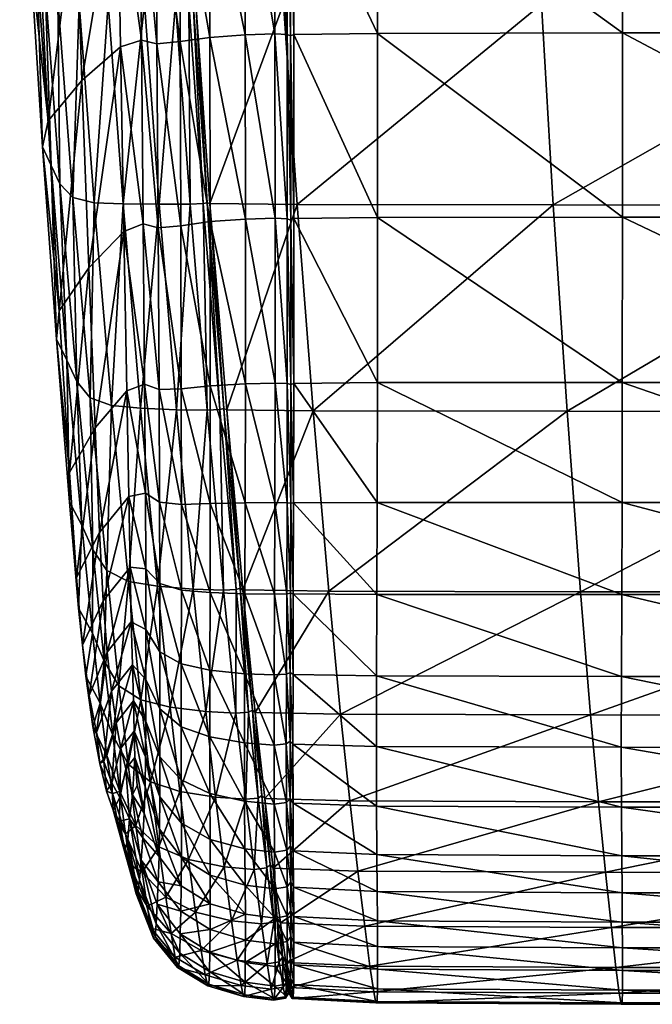
# Model space of a CAD drawing. Units: inches. Extents: x -15 to 15, y -14 to 14.
# Drawn here: x -14.8 to -11.2, y -14 to -8.4 of the extents above; entities that cross this region are included whole.
import ezdxf

# ---------------------------------------------------------------- set-up
doc = ezdxf.new("R2010")
doc.units = ezdxf.units.IN
doc.header["$MEASUREMENT"] = 0
doc.layers.add('AFUCH-3-SIVL', color=11, linetype='Continuous')
doc.layers.add('AFUCH-3-STVL', color=11, linetype='Continuous')

msp = doc.modelspace()

# ---------------------------------------------------------------- meshes
at = {"layer": 'AFUCH-3-SIVL'}
mesh = msp.add_polyface(dxfattribs=at)
corners = [(-14.4805, -8.7499, 2.6635), (-14.515, -7.6929, 2.7479), (-14.277, -7.5257, 1.245), (-14.6717, -8.978, 4.5668), (-14.7265, -7.894, 4.7075), (-13.3837, -8.4855, 0.0245), (-13.5524, -8.4906, 0.0469), (-13.5531, -7.48, 0.0485), (-13.384, -7.4753, 0.0253), (-13.7544, -8.5048, 0.11), (-13.756, -7.493, 0.1136), (-14.0163, -7.1758, 9.7702), (-14.194, -7.1761, 9.7509), (-14.1242, -8.3131, 9.5925), (-13.9477, -8.3125, 9.6123), (-14.402, -7.1757, 9.6866), (-14.3309, -8.3125, 9.5278), (-13.9229, -8.5289, 0.2187), (-13.9262, -7.515, 0.2258), (-14.0537, -8.5412, 0.3734), (-14.0593, -7.5242, 0.3851), (-14.1423, -8.5199, 0.574), (-14.1506, -7.4986, 0.5911), (-14.2606, -8.5583, 1.2082), (-14.5683, -7.1752, 9.5692), (-14.4962, -8.3115, 9.41), (-14.6169, -8.2863, 9.2421), (-14.6893, -8.2127, 9.0269), (-14.6892, -7.15, 9.4008), (-14.7344, -8.1163, 8.3337), (-14.761, -7.0757, 9.1835), (-14.7732, -8.0226, 6.7317), (-14.8026, -6.983, 8.4811), (-14.8333, -6.9025, 6.8573), (-13.2953, -8.4957, 0.0679), (-13.3146, -8.4885, 0.0374), (-13.3151, -7.4781, 0.0386), (-13.2963, -7.4846, 0.0702), (-13.9167, -7.1719, 9.717), (-13.9409, -7.1742, 9.7528), (-13.873, -8.3099, 9.5953), (-13.8491, -8.3061, 9.5598)]
mesh.append_faces([[corners[k] for k in face] for face in [(0, 1, 2), (3, 4, 1), (21, 23, 2), (31, 29, 32), (4, 31, 33)]], dxfattribs={"vtx0": -1, "vtx1": -1, "vtx2": -1})
mesh.append_faces([[corners[k] for k in face] for face in [(5, 6, 7), (7, 8, 5), (6, 9, 10), (10, 7, 6), (11, 12, 13), (13, 14, 11), (12, 15, 16), (16, 13, 12), (9, 17, 18), (18, 10, 9), (17, 19, 20), (20, 18, 17), (19, 21, 22), (22, 20, 19), (2, 22, 21), (15, 24, 25), (25, 16, 15), (26, 25, 24), (27, 26, 28), (29, 27, 30), (34, 35, 36), (36, 37, 34), (35, 5, 8), (8, 36, 35), (38, 39, 40), (40, 41, 38), (39, 11, 14), (14, 40, 39)]], dxfattribs={"vtx0": -1, "vtx2": -1})
mesh = msp.add_polyface(dxfattribs=at)
corners = [(-14.441, -9.8134, 2.5495), (-14.4805, -8.7499, 2.6635), (-14.2606, -8.5583, 1.2082), (-14.277, -7.5257, 1.245), (-14.515, -7.6929, 2.7479), (-14.6717, -8.978, 4.5668), (-13.7544, -8.5048, 0.11), (-13.5524, -8.4906, 0.0469), (-13.5516, -9.5372, 0.0447), (-13.3837, -8.4855, 0.0245), (-13.3833, -9.5322, 0.0233), (-14.2466, -9.4496, 9.2888), (-14.0413, -9.4523, 9.3536), (-14.1242, -8.3131, 9.5925), (-14.3309, -8.3125, 9.5278), (-13.8662, -9.4524, 9.3739), (-13.9477, -8.3125, 9.6123), (-14.0537, -8.5412, 0.3734), (-13.9229, -8.5289, 0.2187), (-13.9191, -9.5747, 0.2086), (-13.7524, -9.5511, 0.1048), (-14.1423, -8.5199, 0.574), (-14.1326, -9.5647, 0.5495), (-14.0472, -9.5864, 0.3567), (-14.532, -9.415, 9.0054), (-14.4112, -9.4449, 9.1714), (-14.4962, -8.3115, 9.41), (-14.6169, -8.2863, 9.2421), (-14.6552, -9.2326, 8.1153), (-14.6057, -9.3366, 8.7944), (-14.6893, -8.2127, 9.0269), (-14.7344, -8.1163, 8.3337), (-14.7036, -9.1259, 6.5451), (-14.7732, -8.0226, 6.7317), (-14.7265, -7.894, 4.7075), (-13.3146, -8.4885, 0.0374), (-13.314, -9.5352, 0.0356), (-13.2953, -8.4957, 0.0679), (-13.2942, -9.5421, 0.0647), (-13.7922, -9.4491, 9.3573), (-13.873, -8.3099, 9.5953), (-13.7688, -9.4439, 9.3223), (-13.8491, -8.3061, 9.5598)]
mesh.append_faces([[corners[k] for k in face] for face in [(0, 1, 2), (3, 2, 1), (4, 1, 5), (30, 31, 28), (5, 32, 33), (33, 34, 5), (32, 28, 31), (31, 33, 32)]], dxfattribs={"vtx0": -1, "vtx1": -1, "vtx2": -1})
mesh.append_faces([[corners[k] for k in face] for face in [(6, 7, 8), (7, 9, 10), (11, 12, 13), (13, 14, 11), (12, 15, 16), (16, 13, 12), (17, 18, 19), (18, 6, 20), (2, 21, 22), (21, 17, 23), (24, 25, 26), (26, 27, 24), (25, 11, 14), (14, 26, 25), (28, 29, 30), (29, 24, 27), (27, 30, 29), (9, 35, 36), (36, 10, 9), (35, 37, 38), (15, 39, 40), (40, 16, 15), (39, 41, 42), (42, 40, 39)]], dxfattribs={"vtx0": -1, "vtx2": -1})
mesh = msp.add_polyface(dxfattribs=at)
corners = [(-14.2606, -8.5583, 1.2082), (-14.2416, -9.6077, 1.1571), (-14.441, -9.8134, 2.5495), (-14.4048, -10.7227, 2.4422), (-14.609, -10.0584, 4.3791), (-14.6717, -8.978, 4.5668), (-14.4805, -8.7499, 2.6635), (-13.5516, -9.5372, 0.0447), (-13.3833, -9.5322, 0.0233), (-13.3834, -10.4685, 0.037), (-13.7524, -9.5511, 0.1048), (-13.5514, -10.4724, 0.0573), (-13.7544, -8.5048, 0.11), (-13.5524, -8.4906, 0.0469), (-14.532, -9.415, 9.0054), (-14.6057, -9.3366, 8.7944), (-14.5092, -10.4585, 8.4864), (-14.433, -10.553, 8.6893), (-14.6552, -9.2326, 8.1153), (-14.5647, -10.3386, 7.8276), (-13.9191, -9.5747, 0.2086), (-13.7512, -10.4832, 0.1141), (-14.0472, -9.5864, 0.3567), (-13.916, -10.5014, 0.2124), (-14.0537, -8.5412, 0.3734), (-13.9229, -8.5289, 0.2187), (-14.1326, -9.5647, 0.5495), (-14.0417, -10.5058, 0.3532), (-14.124, -10.4752, 0.5377), (-14.1423, -8.5199, 0.574), (-14.2466, -9.4496, 9.2888), (-14.4112, -9.4449, 9.1714), (-14.3113, -10.5964, 8.8506), (-13.8662, -9.4524, 9.3739), (-14.0413, -9.4523, 9.3536), (-13.9429, -10.6199, 9.0297), (-14.1469, -10.6112, 8.9656), (-14.7036, -9.1259, 6.5451), (-14.6241, -10.2194, 6.2985), (-13.2942, -9.5421, 0.0647), (-13.314, -9.5352, 0.0356), (-13.3146, -8.4885, 0.0374), (-13.2936, -10.4762, 0.076), (-13.3139, -10.4708, 0.0486), (-13.7688, -9.4439, 9.3223), (-13.7922, -9.4491, 9.3573), (-13.6962, -10.619, 9.0342), (-13.7693, -10.6224, 9.0502)]
mesh.append_faces([[corners[k] for k in face] for face in [(0, 1, 2), (3, 2, 1), (4, 5, 6), (6, 2, 4), (15, 18, 19), (26, 1, 0), (18, 37, 38), (38, 19, 18), (37, 5, 4), (4, 38, 37)]], dxfattribs={"vtx0": -1, "vtx1": -1, "vtx2": -1})
mesh.append_faces([[corners[k] for k in face] for face in [(7, 8, 9), (10, 7, 11), (7, 10, 12), (8, 7, 13), (14, 15, 16), (16, 17, 14), (19, 16, 15), (20, 10, 21), (22, 20, 23), (20, 22, 24), (10, 20, 25), (26, 22, 27), (1, 26, 28), (22, 26, 29), (30, 31, 32), (31, 14, 17), (33, 34, 35), (34, 30, 36), (39, 40, 41), (40, 39, 42), (8, 40, 43), (44, 45, 46), (45, 33, 47)]], dxfattribs={"vtx0": -1, "vtx2": -1})
mesh = msp.add_polyface(dxfattribs=at)
corners = [(-14.2416, -9.6077, 1.1571), (-14.2245, -10.513, 1.1169), (-14.4048, -10.7227, 2.4422), (-14.5513, -10.9762, 4.1924), (-14.609, -10.0584, 4.3791), (-14.441, -9.8134, 2.5495), (-13.3834, -10.4685, 0.037), (-13.5514, -10.4724, 0.0573), (-13.5516, -9.5372, 0.0447), (-13.7512, -10.4832, 0.1141), (-13.7524, -9.5511, 0.1048), (-14.5092, -10.4585, 8.4864), (-14.5647, -10.3386, 7.8276), (-14.4805, -11.2764, 7.5282), (-14.433, -10.553, 8.6893), (-14.4188, -11.4164, 8.1619), (-13.5525, -11.1486, 0.1001), (-13.3848, -11.1473, 0.0809), (-13.916, -10.5014, 0.2124), (-13.9191, -9.5747, 0.2086), (-14.0417, -10.5058, 0.3532), (-14.0472, -9.5864, 0.3567), (-14.124, -10.4752, 0.5377), (-14.1326, -9.5647, 0.5495), (-14.3113, -10.5964, 8.8506), (-14.3394, -11.5331, 8.3528), (-14.1469, -10.6112, 8.9656), (-14.2466, -9.4496, 9.2888), (-14.4112, -9.4449, 9.1714), (-13.9429, -10.6199, 9.0297), (-13.7693, -10.6224, 9.0502), (-13.8662, -9.4524, 9.3739), (-14.0413, -9.4523, 9.3536), (-13.915, -11.1582, 0.2472), (-13.7515, -11.1522, 0.154), (-14.1192, -11.0932, 0.5585), (-14.0389, -11.1455, 0.3815), (-14.3803, -11.317, 2.3777), (-14.5506, -11.1452, 6.0464), (-14.6241, -10.2194, 6.2985), (-13.2936, -10.4762, 0.076), (-13.3139, -10.4708, 0.0486), (-13.314, -9.5352, 0.0356), (-13.3833, -9.5322, 0.0233), (-13.3151, -11.1481, 0.0917), (-13.2944, -11.15, 0.1173), (-13.6962, -10.619, 9.0342), (-13.6733, -10.6125, 9), (-13.7688, -9.4439, 9.3223), (-13.7922, -9.4491, 9.3573)]
mesh.append_faces([[corners[k] for k in face] for face in [(0, 1, 2), (3, 4, 5), (5, 2, 3), (11, 12, 13), (22, 1, 0), (37, 2, 1), (3, 38, 39), (39, 4, 3), (12, 39, 38)]], dxfattribs={"vtx0": -1, "vtx1": -1, "vtx2": -1})
mesh.append_faces([[corners[k] for k in face] for face in [(6, 7, 8), (7, 9, 10), (14, 11, 15), (9, 7, 16), (7, 6, 17), (9, 18, 19), (18, 20, 21), (20, 22, 23), (24, 14, 25), (24, 26, 27), (14, 24, 28), (29, 30, 31), (26, 29, 32), (20, 18, 33), (18, 9, 34), (1, 22, 35), (22, 20, 36), (40, 41, 42), (41, 6, 43), (6, 41, 44), (41, 40, 45), (46, 47, 48), (30, 46, 49)]], dxfattribs={"vtx0": -1, "vtx2": -1})
mesh = msp.add_polyface(dxfattribs=at)
corners = [(-14.4805, -11.2764, 7.5282), (-14.4188, -11.4164, 8.1619), (-14.5092, -10.4585, 8.4864), (-14.3394, -11.5331, 8.3528), (-14.433, -10.553, 8.6893), (-14.216, -11.5947, 8.5063), (-14.3113, -10.5964, 8.8506), (-14.0514, -11.6229, 8.6168), (-14.1469, -10.6112, 8.9656), (-14.2703, -12.1883, 8.0551), (-14.3532, -12.0486, 7.88), (-14.4204, -11.8882, 7.2752), (-14.038, -11.6075, 0.4475), (-14.1171, -11.5231, 0.6152), (-14.1192, -11.0932, 0.5585), (-14.2064, -11.5148, 1.1426), (-14.2137, -11.1131, 1.1124), (-14.2245, -10.513, 1.1169), (-14.0389, -11.1455, 0.3815), (-14.124, -10.4752, 0.5377), (-14.1163, -11.869, 0.7112), (-14.1997, -11.8246, 1.2062), (-14.0379, -11.9941, 0.5575), (-14.3803, -11.317, 2.3777), (-14.3601, -11.7053, 2.3479), (-14.4776, -11.9573, 3.9496), (-14.5112, -11.5722, 4.0545), (-14.5513, -10.9762, 4.1924), (-14.4048, -10.7227, 2.4422), (-14.337, -11.9966, 2.3448), (-14.5506, -11.1452, 6.0464), (-14.5647, -10.3386, 7.8276), (-14.4988, -11.746, 5.8435)]
mesh.append_faces([[corners[k] for k in face] for face in [(1, 0, 11), (13, 15, 16), (14, 16, 17), (20, 21, 15), (17, 16, 23), (16, 15, 24), (24, 23, 16), (25, 26, 23), (23, 24, 25), (26, 27, 28), (28, 23, 26), (15, 21, 29), (29, 24, 15), (30, 0, 31), (32, 26, 25), (0, 30, 32), (32, 11, 0), (30, 27, 26), (26, 32, 30)]], dxfattribs={"vtx0": -1, "vtx1": -1, "vtx2": -1})
mesh.append_faces([[corners[k] for k in face] for face in [(0, 1, 2), (1, 3, 4), (3, 5, 6), (5, 7, 8), (8, 6, 5), (5, 3, 9), (3, 1, 10), (11, 10, 1), (12, 13, 14), (16, 14, 13), (18, 14, 19), (15, 13, 20), (22, 20, 13)]], dxfattribs={"vtx0": -1, "vtx2": -1})
mesh = msp.add_polyface(dxfattribs=at)
corners = [(-13.3867, -11.6671, 0.1658), (-13.5543, -11.6647, 0.1837), (-13.5525, -11.1486, 0.1001), (-13.3848, -11.1473, 0.0809), (-13.7527, -11.6577, 0.234), (-13.7515, -11.1522, 0.154), (-13.7512, -10.4832, 0.1141), (-13.5514, -10.4724, 0.0573), (-13.5559, -12.1192, 0.3187), (-14.0514, -11.6229, 8.6168), (-13.8483, -11.6393, 8.6789), (-13.9429, -10.6199, 9.0297), (-14.1469, -10.6112, 8.9656), (-13.676, -11.6451, 8.6991), (-13.7693, -10.6224, 9.0502), (-13.9153, -11.6456, 0.3212), (-13.915, -11.1582, 0.2472), (-14.038, -11.6075, 0.4475), (-14.0389, -11.1455, 0.3815), (-14.0417, -10.5058, 0.3532), (-13.916, -10.5014, 0.2124), (-14.1192, -11.0932, 0.5585), (-13.9159, -12.064, 0.4427), (-13.754, -12.0989, 0.364), (-14.1171, -11.5231, 0.6152), (-14.0379, -11.9941, 0.5575), (-13.3151, -11.1481, 0.0917), (-13.3834, -10.4685, 0.037), (-13.2944, -11.15, 0.1173), (-13.3139, -10.4708, 0.0486), (-13.2958, -11.6626, 0.1993), (-13.3168, -11.6658, 0.1756), (-13.3185, -12.1225, 0.3112), (-13.2972, -12.113, 0.3322), (-13.6037, -11.6414, 8.6839), (-13.6962, -10.619, 9.0342), (-13.5814, -11.633, 8.6511), (-13.6733, -10.6125, 9)]
mesh.append_faces([[corners[k] for k in face] for face in [(0, 1, 2), (2, 3, 0), (1, 4, 5), (5, 2, 1), (2, 5, 6), (3, 2, 7), (4, 1, 8), (9, 10, 11), (11, 12, 9), (10, 13, 14), (14, 11, 10), (4, 15, 16), (16, 5, 4), (15, 17, 18), (18, 16, 15), (16, 18, 19), (5, 16, 20), (21, 18, 17), (17, 15, 22), (15, 4, 23), (24, 17, 25), (26, 3, 27), (28, 26, 29), (30, 31, 26), (26, 28, 30), (31, 0, 3), (3, 26, 31), (0, 31, 32), (31, 30, 33), (13, 34, 35), (35, 14, 13), (34, 36, 37), (37, 35, 34)]], dxfattribs={"vtx0": -1, "vtx2": -1})
mesh = msp.add_polyface(dxfattribs=at)
corners = [(-14.2703, -12.1883, 8.0551), (-14.145, -12.2684, 8.1974), (-14.216, -11.5947, 8.5063), (-14.2178, -12.6328, 7.7578), (-14.3532, -12.0486, 7.88), (-14.3394, -11.5331, 8.3528), (-14.3757, -12.2862, 7.0384), (-14.3044, -12.4683, 7.606), (-14.4204, -11.8882, 7.2752), (-14.1164, -12.1513, 0.8485), (-14.1935, -12.0687, 1.3047), (-14.1997, -11.8246, 1.2062), (-14.1163, -11.869, 0.7112), (-14.1877, -12.2736, 1.44), (-14.1169, -12.3902, 1.0291), (-14.1184, -12.5916, 1.2741), (-14.3118, -12.2184, 2.3677), (-14.337, -11.9966, 2.3448), (-14.3981, -12.4537, 3.7872), (-14.4393, -12.2424, 3.8618), (-14.4776, -11.9573, 3.9496), (-14.3601, -11.7053, 2.3479), (-14.2859, -12.3982, 2.4158), (-14.1827, -12.4465, 1.6338), (-14.2589, -12.5428, 2.5037), (-14.3555, -12.6177, 3.7221), (-14.4581, -12.1334, 5.6664), (-14.4988, -11.746, 5.8435), (-14.418, -12.4192, 5.4917), (-14.338, -12.5829, 6.7882)]
mesh.append_faces([[corners[k] for k in face] for face in [(4, 8, 6), (9, 10, 11), (13, 14, 15), (14, 13, 10), (11, 10, 16), (16, 17, 11), (18, 19, 17), (17, 16, 18), (19, 20, 21), (21, 17, 19), (22, 16, 10), (25, 18, 16), (20, 26, 27), (26, 6, 8), (8, 27, 26), (28, 19, 18), (6, 26, 28), (28, 29, 6), (26, 20, 19), (19, 28, 26)]], dxfattribs={"vtx0": -1, "vtx1": -1, "vtx2": -1})
mesh.append_faces([[corners[k] for k in face] for face in [(0, 1, 2), (1, 0, 3), (4, 0, 5), (6, 7, 4), (7, 3, 0), (0, 4, 7), (11, 12, 9), (10, 9, 14), (10, 13, 22), (13, 23, 24), (24, 22, 13), (16, 22, 25)]], dxfattribs={"vtx0": -1, "vtx2": -1})
mesh = msp.add_polyface(dxfattribs=at)
corners = [(-13.676, -11.6451, 8.6991), (-13.8483, -11.6393, 8.6789), (-13.7769, -12.3342, 8.359), (-13.6055, -12.3429, 8.3783), (-14.0514, -11.6229, 8.6168), (-13.9796, -12.31, 8.3007), (-13.3893, -12.5243, 0.4911), (-13.5567, -12.5122, 0.5052), (-13.5559, -12.1192, 0.3187), (-13.3885, -12.1264, 0.3025), (-13.7546, -12.4785, 0.5445), (-13.754, -12.0989, 0.364), (-13.7527, -11.6577, 0.234), (-13.5543, -11.6647, 0.1837), (-13.3867, -11.6671, 0.1658), (-14.216, -11.5947, 8.5063), (-14.145, -12.2684, 8.1974), (-13.9163, -12.4203, 0.6128), (-13.9159, -12.064, 0.4427), (-14.0381, -12.3179, 0.7131), (-14.0379, -11.9941, 0.5575), (-14.038, -11.6075, 0.4475), (-13.9153, -11.6456, 0.3212), (-14.1164, -12.1513, 0.8485), (-14.1163, -11.869, 0.7112), (-14.0381, -12.5917, 0.9158), (-14.1169, -12.3902, 1.0291), (-13.5814, -11.633, 8.6511), (-13.6037, -11.6414, 8.6839), (-13.5339, -12.3382, 8.3645), (-13.5122, -12.3266, 8.3341), (-13.3185, -12.1225, 0.3112), (-13.2972, -12.113, 0.3322), (-13.3168, -11.6658, 0.1756), (-13.2979, -12.5018, 0.5167), (-13.3193, -12.5178, 0.4985)]
mesh.append_faces([[corners[k] for k in face] for face in [(0, 1, 2), (1, 4, 5), (13, 14, 9), (4, 15, 16), (16, 5, 4), (17, 19, 20), (20, 18, 17), (18, 20, 21), (19, 23, 24), (24, 20, 19), (23, 19, 25), (25, 26, 23), (27, 28, 29), (29, 30, 27), (28, 0, 3), (32, 31, 33), (34, 35, 31), (31, 32, 34)]], dxfattribs={"vtx0": -1, "vtx2": -1})
mesh.append_faces([[corners[k] for k in face] for face in [(6, 7, 8), (11, 8, 7)]], dxfattribs={"vtx1": -1, "vtx2": -1})
mesh.append_faces([[corners[k] for k in face] for face in [(2, 3, 0), (5, 2, 1), (8, 9, 6), (7, 10, 11), (8, 11, 12), (9, 8, 13), (10, 17, 18), (18, 11, 10), (11, 18, 22), (3, 29, 28), (31, 9, 14), (35, 6, 9), (9, 31, 35)]], dxfattribs={"vtx2": -1})
mesh = msp.add_polyface(dxfattribs=at)
corners = [(-14.1265, -12.9106, 2.0741), (-14.1672, -12.7535, 2.2175), (-14.1789, -12.5948, 1.9083), (-14.1213, -12.7612, 1.6044), (-14.1827, -12.4465, 1.6338), (-14.1184, -12.5916, 1.2741), (-14.0394, -13.0025, 1.5281), (-14.2178, -12.6328, 7.7578), (-14.09, -12.7327, 7.8825), (-14.145, -12.2684, 8.1974), (-14.1877, -12.2736, 1.44), (-14.1737, -12.9812, 7.4222), (-14.3044, -12.4683, 7.606), (-14.2643, -12.7891, 7.3049), (-14.3757, -12.2862, 7.0384), (-14.338, -12.5829, 6.7882), (-14.3061, -12.8006, 6.5176), (-14.311, -12.7392, 3.6695), (-14.3555, -12.6177, 3.7221), (-14.2859, -12.3982, 2.4158), (-14.2589, -12.5428, 2.5037), (-14.2308, -12.6587, 2.6462), (-14.1924, -12.8077, 2.754), (-14.2099, -12.9443, 3.59), (-14.264, -12.8229, 3.6325), (-14.3981, -12.4537, 3.7872), (-14.3788, -12.6284, 5.3131), (-14.418, -12.4192, 5.4917), (-14.3034, -12.8945, 4.9168), (-14.3408, -12.7858, 5.1245)]
mesh.append_faces([[corners[k] for k in face] for face in [(21, 20, 4)]], dxfattribs={"vtx0": -1})
mesh.append_faces([[corners[k] for k in face] for face in [(4, 2, 21)]], dxfattribs={"vtx0": -1, "vtx1": -1})
mesh.append_faces([[corners[k] for k in face] for face in [(0, 1, 2), (2, 3, 0), (4, 5, 3), (3, 2, 4), (6, 3, 5), (5, 4, 10), (12, 14, 15), (13, 15, 16), (2, 1, 22), (22, 21, 2), (23, 24, 21), (21, 22, 23), (20, 21, 24), (22, 1, 0), (25, 26, 27), (26, 16, 15), (15, 27, 26), (29, 18, 17), (16, 26, 29), (26, 25, 18), (18, 29, 26)]], dxfattribs={"vtx0": -1, "vtx1": -1, "vtx2": -1})
mesh.append_faces([[corners[k] for k in face] for face in [(7, 8, 9), (8, 7, 11), (7, 12, 13), (13, 11, 7), (15, 13, 12), (17, 18, 19), (19, 20, 17), (24, 17, 20)]], dxfattribs={"vtx0": -1, "vtx2": -1})
mesh.append_faces([[corners[k] for k in face] for face in [(17, 28, 29), (28, 17, 24)]], dxfattribs={"vtx1": -1, "vtx2": -1})
mesh = msp.add_polyface(dxfattribs=at)
corners = [(-13.9235, -12.7885, 7.9739), (-13.7207, -12.8209, 8.0257), (-13.7769, -12.3342, 8.359), (-13.9796, -12.31, 8.3007), (-13.5499, -12.8325, 8.0431), (-13.6055, -12.3429, 8.3783), (-13.754, -12.7989, 0.776), (-13.5559, -12.8439, 0.7435), (-13.5542, -13.1135, 1.0435), (-13.7546, -12.4785, 0.5445), (-13.5567, -12.5122, 0.5052), (-13.3893, -12.5243, 0.4911), (-13.3885, -12.8601, 0.7318), (-13.8748, -13.1742, 7.5932), (-14.1184, -12.5916, 1.2741), (-14.0383, -12.8188, 1.182), (-14.0394, -13.0025, 1.5281), (-14.09, -12.7327, 7.8825), (-14.145, -12.2684, 8.1974), (-13.7527, -13.0603, 1.0696), (-13.9152, -12.9685, 1.1148), (-13.9159, -12.7214, 0.8324), (-14.0381, -12.5917, 0.9158), (-14.0381, -12.3179, 0.7131), (-13.9163, -12.4203, 0.6128), (-14.1169, -12.3902, 1.0291), (-14.043, -13.1028, 7.5203), (-13.4789, -12.8262, 8.0311), (-13.5339, -12.3382, 8.3645), (-13.4579, -12.8108, 8.0045), (-13.5122, -12.3266, 8.3341), (-13.3193, -12.5178, 0.4985), (-13.3185, -12.8512, 0.738), (-13.2979, -12.5018, 0.5167), (-13.2972, -12.8299, 0.753), (-13.2958, -13.0966, 1.0513)]
mesh.append_faces([[corners[k] for k in face] for face in [(15, 14, 25)]], dxfattribs={"vtx0": -1, "vtx1": -1, "vtx2": -1})
mesh.append_faces([[corners[k] for k in face] for face in [(14, 15, 16), (3, 18, 17), (20, 15, 22), (23, 24, 21), (25, 22, 15), (27, 29, 30), (30, 28, 27), (31, 33, 34)]], dxfattribs={"vtx0": -1, "vtx2": -1})
mesh.append_faces([[corners[k] for k in face] for face in [(0, 1, 2), (2, 3, 0), (1, 4, 5), (5, 2, 1), (6, 7, 8), (9, 10, 7), (7, 6, 9), (10, 11, 12), (12, 7, 10), (1, 0, 13), (17, 0, 3), (19, 20, 21), (21, 6, 19), (22, 21, 20), (21, 22, 23), (24, 9, 6), (6, 21, 24), (0, 17, 26), (4, 27, 28), (28, 5, 4), (11, 31, 32), (32, 12, 11), (34, 32, 31), (32, 34, 35)]], dxfattribs={"vtx2": -1})
mesh = msp.add_polyface(dxfattribs=at)
corners = [(-14.1617, -13.3605, 5.1138), (-14.2081, -13.1721, 5.0584), (-14.2187, -13.0605, 4.4737), (-14.1527, -13.2896, 4.3486), (-14.2099, -12.9443, 3.59), (-14.1442, -13.1791, 3.5207), (-14.0421, -13.1581, 2.0065), (-14.1265, -12.9106, 2.0741), (-14.1213, -12.7612, 1.6044), (-14.1861, -13.3174, 6.1875), (-14.2553, -13.0675, 5.8785), (-14.2354, -13.1204, 5.4785), (-14.1721, -13.3697, 5.7087), (-14.1374, -13.2461, 7.0478), (-14.2319, -13.0284, 6.9725), (-14.2059, -13.2041, 6.6044), (-14.3061, -12.8006, 6.5176), (-14.2787, -12.9615, 6.2196), (-14.1737, -12.9812, 7.4222), (-14.043, -13.1028, 7.5203), (-14.09, -12.7327, 7.8825), (-14.2643, -12.7891, 7.3049), (-14.1924, -12.8077, 2.754), (-14.1348, -13.0513, 2.7378), (-14.047, -13.301, 2.6696), (-14.3034, -12.8945, 4.9168), (-14.3408, -12.7858, 5.1245), (-14.2658, -12.9574, 4.6815), (-14.264, -12.8229, 3.6325)]
mesh.append_faces([[corners[k] for k in face] for face in [(27, 11, 10)]], dxfattribs={"vtx0": -1, "vtx1": -1})
mesh.append_faces([[corners[k] for k in face] for face in [(0, 1, 2), (2, 3, 0), (4, 5, 3), (3, 2, 4), (6, 7, 8), (9, 10, 11), (12, 11, 1), (14, 16, 17), (15, 17, 10), (4, 22, 23), (23, 5, 4), (7, 23, 22), (23, 7, 6), (5, 23, 24), (17, 26, 25), (26, 17, 16), (4, 2, 27), (27, 28, 4), (2, 1, 11), (11, 27, 2), (28, 27, 25)]], dxfattribs={"vtx0": -1, "vtx1": -1, "vtx2": -1})
mesh.append_faces([[corners[k] for k in face] for face in [(13, 14, 15), (17, 15, 14), (10, 9, 15), (18, 19, 20), (19, 18, 13), (16, 14, 21), (14, 13, 18), (18, 21, 14)]], dxfattribs={"vtx0": -1, "vtx2": -1})
mesh.append_faces([[corners[k] for k in face] for face in [(10, 25, 27)]], dxfattribs={"vtx1": -1})
mesh.append_faces([[corners[k] for k in face] for face in [(25, 10, 17)]], dxfattribs={"vtx1": -1, "vtx2": -1})
mesh = msp.add_polyface(dxfattribs=at)
corners = [(-13.7527, -13.0603, 1.0696), (-13.5542, -13.1135, 1.0435), (-13.5525, -13.3203, 1.4151), (-13.7515, -13.2626, 1.4364), (-13.3867, -13.1326, 1.0341), (-13.3848, -13.341, 1.4074), (-13.5559, -12.8439, 0.7435), (-13.3885, -12.8601, 0.7318), (-13.754, -12.7989, 0.776), (-13.5499, -12.8325, 8.0431), (-13.7207, -12.8209, 8.0257), (-13.6717, -13.2156, 7.6346), (-13.5013, -13.2305, 7.6485), (-13.8748, -13.1742, 7.5932), (-13.9158, -13.3236, 1.9583), (-14.0421, -13.1581, 2.0065), (-14.0394, -13.0025, 1.5281), (-13.915, -13.1631, 1.4731), (-14.0383, -12.8188, 1.182), (-13.9152, -12.9685, 1.1148), (-14.1213, -12.7612, 1.6044), (-14.043, -13.1028, 7.5203), (-13.9235, -12.7885, 7.9739), (-14.1374, -13.2461, 7.0478), (-14.0041, -13.3876, 7.1134), (-14.047, -13.301, 2.6696), (-14.1348, -13.0513, 2.7378), (-13.3168, -13.122, 1.0391), (-13.3151, -13.3293, 1.4116), (-13.2958, -13.0966, 1.0513), (-13.2944, -13.3015, 1.4217), (-13.3185, -12.8512, 0.738), (-13.4579, -12.8108, 8.0045), (-13.4789, -12.8262, 8.0311), (-13.4309, -13.2223, 7.6391), (-13.4106, -13.2027, 7.6181)]
mesh.append_faces([[corners[k] for k in face] for face in [(14, 15, 16), (16, 17, 14), (18, 19, 17), (17, 16, 18), (20, 16, 15), (23, 24, 21), (27, 29, 30), (30, 28, 27), (29, 27, 31), (32, 33, 34), (34, 35, 32)]], dxfattribs={"vtx0": -1, "vtx2": -1})
mesh.append_faces([[corners[k] for k in face] for face in [(25, 15, 14), (15, 25, 26)]], dxfattribs={"vtx1": -1, "vtx2": -1})
mesh.append_faces([[corners[k] for k in face] for face in [(0, 1, 2), (2, 3, 0), (1, 4, 5), (5, 2, 1), (4, 1, 6), (6, 7, 4), (1, 0, 8), (9, 10, 11), (11, 12, 9), (13, 11, 10), (19, 0, 3), (3, 17, 19), (21, 13, 22), (13, 21, 24), (4, 27, 28), (27, 4, 7), (7, 31, 27), (33, 9, 12), (12, 34, 33)]], dxfattribs={"vtx2": -1})
mesh = msp.add_polyface(dxfattribs=at)
corners = [(-13.5555, -13.9435, 4.9598), (-13.7586, -13.8832, 4.9763), (-13.7552, -13.8116, 4.1934), (-13.5528, -13.8718, 4.1744), (-13.7537, -13.7001, 3.3663), (-13.5514, -13.486, 1.908), (-13.751, -13.4264, 1.9265), (-13.7515, -13.2626, 1.4364), (-13.576, -13.8895, 6.174), (-13.7798, -13.8306, 6.1735), (-13.7659, -13.892, 5.6194), (-13.5624, -13.9522, 5.6096), (-13.6308, -13.5228, 7.1916), (-13.8343, -13.4732, 7.1633), (-13.8026, -13.6915, 6.6891), (-13.5988, -13.7469, 6.703), (-13.6717, -13.2156, 7.6346), (-13.8748, -13.1742, 7.5932), (-13.9291, -13.7791, 5.0042), (-13.9245, -13.7075, 4.2258), (-14.0644, -13.6114, 5.0484), (-14.058, -13.54, 4.276), (-14.0527, -13.429, 3.449), (-13.9216, -13.5962, 3.3989), (-14.1617, -13.3605, 5.1138), (-14.1527, -13.2896, 4.3486), (-14.1442, -13.1791, 3.5207), (-13.9158, -13.3236, 1.9583), (-13.915, -13.1631, 1.4731), (-13.9511, -13.7288, 6.1721), (-13.9372, -13.788, 5.6358), (-14.0874, -13.5643, 6.175), (-14.0734, -13.6205, 5.6639), (-14.1861, -13.3174, 6.1875), (-14.1721, -13.3697, 5.7087), (-14.2354, -13.1204, 5.4785), (-14.2081, -13.1721, 5.0584), (-14.0041, -13.3876, 7.1134), (-13.9734, -13.5958, 6.6643), (-14.1374, -13.2461, 7.0478), (-14.1087, -13.44, 6.6342), (-14.2059, -13.2041, 6.6044), (-13.752, -13.572, 2.5902), (-13.5515, -13.6322, 2.5719), (-14.047, -13.301, 2.6696), (-13.9183, -13.4681, 2.6216)]
mesh.append_faces([[corners[k] for k in face] for face in [(20, 24, 25), (21, 25, 26), (31, 33, 34), (35, 34, 33), (36, 24, 34), (32, 34, 24)]], dxfattribs={"vtx0": -1, "vtx1": -1, "vtx2": -1})
mesh.append_faces([[corners[k] for k in face] for face in [(0, 1, 2), (2, 3, 0), (3, 2, 4), (5, 6, 7), (10, 11, 8), (1, 0, 11), (11, 10, 1), (1, 18, 19), (19, 2, 1), (18, 20, 21), (21, 19, 18), (22, 23, 19), (19, 21, 22), (23, 4, 2), (2, 19, 23), (25, 21, 20), (26, 22, 21), (6, 27, 28), (9, 29, 30), (30, 10, 9), (29, 31, 32), (32, 30, 29), (20, 18, 30), (30, 32, 20), (18, 1, 10), (10, 30, 18), (34, 32, 31), (24, 20, 32), (38, 14, 13), (37, 39, 40), (40, 38, 37), (31, 29, 38), (38, 40, 31), (29, 9, 14), (14, 38, 29), (41, 40, 39), (33, 31, 40), (40, 41, 33)]], dxfattribs={"vtx0": -1, "vtx2": -1})
mesh.append_faces([[corners[k] for k in face] for face in [(4, 42, 43), (42, 6, 5), (22, 44, 45), (45, 23, 22), (27, 45, 44), (6, 42, 45), (45, 27, 6), (42, 4, 23), (23, 45, 42), (44, 22, 26)]], dxfattribs={"vtx1": -1, "vtx2": -1})
mesh.append_faces([[corners[k] for k in face] for face in [(8, 9, 10), (12, 13, 14), (14, 15, 12), (9, 8, 15), (15, 14, 9), (13, 12, 16), (16, 17, 13), (28, 7, 6), (13, 37, 38), (37, 13, 17)]], dxfattribs={"vtx2": -1})
mesh = msp.add_polyface(dxfattribs=at)
corners = [(-13.3834, -13.5072, 1.9013), (-13.5514, -13.486, 1.908), (-13.5525, -13.3203, 1.4151), (-13.3848, -13.341, 1.4074), (-13.7515, -13.2626, 1.4364), (-13.4606, -13.5406, 7.2011), (-13.6308, -13.5228, 7.1916), (-13.5988, -13.7469, 6.703), (-13.4289, -13.7667, 6.7076), (-13.5013, -13.2305, 7.6485), (-13.6717, -13.2156, 7.6346), (-13.5515, -13.6322, 2.5719), (-13.5521, -13.7603, 3.3472), (-13.7537, -13.7001, 3.3663), (-13.752, -13.572, 2.5902), (-13.3832, -13.6536, 2.5653), (-13.3835, -13.7817, 3.3403), (-13.3151, -13.3293, 1.4116), (-13.3867, -13.1326, 1.0341), (-13.2936, -13.4661, 1.914), (-13.3139, -13.4951, 1.9051), (-13.2944, -13.3015, 1.4217), (-13.3712, -13.5073, 7.1804), (-13.3908, -13.5308, 7.1948), (-13.3595, -13.7558, 6.7043), (-13.3404, -13.7294, 6.6972), (-13.4309, -13.2223, 7.6391), (-13.4106, -13.2027, 7.6181), (-13.3138, -13.6412, 2.569), (-13.294, -13.6119, 2.5779), (-13.2949, -13.74, 3.3534), (-13.3144, -13.7693, 3.3441)]
mesh.append_faces([[corners[k] for k in face] for face in [(0, 1, 2), (19, 20, 17), (17, 21, 19), (20, 0, 3), (22, 23, 24), (24, 25, 22), (23, 22, 27), (27, 26, 23), (0, 20, 28), (28, 15, 0), (20, 19, 29), (29, 28, 20), (30, 31, 28), (28, 29, 30), (15, 28, 31)]], dxfattribs={"vtx0": -1, "vtx2": -1})
mesh.append_faces([[corners[k] for k in face] for face in [(11, 12, 13), (1, 11, 14), (0, 15, 11), (11, 1, 0), (15, 16, 12), (12, 11, 15)]], dxfattribs={"vtx1": -1, "vtx2": -1})
mesh.append_faces([[corners[k] for k in face] for face in [(2, 3, 0), (4, 2, 1), (5, 6, 7), (7, 8, 5), (6, 5, 9), (9, 10, 6), (17, 3, 18), (3, 17, 20), (23, 5, 8), (8, 24, 23), (5, 23, 26), (26, 9, 5)]], dxfattribs={"vtx2": -1})
mesh = msp.add_polyface(dxfattribs=at)
corners = [(-13.3863, -13.9649, 4.9538), (-13.5555, -13.9435, 4.9598), (-13.5528, -13.8718, 4.1744), (-13.3839, -13.8932, 4.1675), (-13.7537, -13.7001, 3.3663), (-13.5521, -13.7603, 3.3472), (-13.3835, -13.7817, 3.3403), (-13.4062, -13.9106, 6.1738), (-13.576, -13.8895, 6.174), (-13.5624, -13.9522, 5.6096), (-13.3929, -13.9737, 5.6059), (-13.4289, -13.7667, 6.7076), (-13.5988, -13.7469, 6.703), (-13.3144, -13.7693, 3.3441), (-13.3149, -13.8808, 4.1714), (-13.2949, -13.74, 3.3534), (-13.2958, -13.8516, 4.1806), (-13.2986, -13.9234, 4.9651), (-13.3174, -13.9526, 4.9571), (-13.324, -13.9615, 5.6078), (-13.3053, -13.9326, 5.6124), (-13.3184, -13.8707, 6.173), (-13.3372, -13.8988, 6.1735), (-13.3595, -13.7558, 6.7043), (-13.3404, -13.7294, 6.6972), (-13.3832, -13.6536, 2.5653)]
mesh.append_faces([[corners[k] for k in face] for face in [(0, 1, 2), (2, 3, 0), (4, 5, 2), (5, 6, 3), (3, 2, 5), (9, 10, 7), (1, 0, 10), (10, 9, 1), (6, 13, 14), (14, 3, 6), (13, 15, 16), (16, 14, 13), (17, 18, 14), (14, 16, 17), (18, 0, 3), (3, 14, 18), (0, 18, 19), (19, 10, 0), (18, 17, 20), (20, 19, 18), (21, 22, 19), (19, 20, 21), (10, 19, 22), (22, 21, 24), (24, 23, 22), (13, 6, 25)]], dxfattribs={"vtx0": -1, "vtx2": -1})
mesh.append_faces([[corners[k] for k in face] for face in [(7, 8, 9), (8, 7, 11), (11, 12, 8), (22, 7, 10), (7, 22, 23), (23, 11, 7)]], dxfattribs={"vtx2": -1})
at = {"layer": 'AFUCH-3-STVL'}
mesh = msp.add_polyface(dxfattribs=at)
corners = [(-12.8019, -8.4818, 0.0085), (-11.4114, -8.4798), (-11.4114, -9.5267), (-12.8017, -9.5286, 0.0081), (-9.4381, -8.4798), (-9.4381, -9.5267), (-9.4384, -10.4642, 0.0148), (-11.4118, -10.4642, 0.0149), (-12.8021, -10.4657, 0.0226), (-9.7459, -9.4588, 9.3003), (-11.8042, -9.4567, 9.3477), (-11.7255, -10.6284, 9.0319), (-9.6842, -10.6303, 8.992), (-13.2584, -9.4538, 9.3757), (-13.1669, -10.6252, 9.0542), (-11.4114, -7.4702), (-9.4381, -7.4702), (-12.802, -7.472, 0.0088), (-11.8703, -8.316, 9.5805), (-13.3353, -8.3134, 9.6126), (-9.7976, -8.3182, 9.5278), (-9.8412, -7.1808, 9.6784), (-11.9259, -7.1788, 9.7345), (-11.4132, -11.1458, 0.0598), (-12.8036, -11.1463, 0.0672), (-9.4395, -11.1458, 0.0594), (-13.2768, -10.4702, 0.0455), (-13.2768, -9.5344, 0.0323), (-13.2936, -10.4762, 0.076), (-13.2942, -9.5421, 0.0647), (-13.2953, -8.4957, 0.0679), (-13.2774, -8.4878, 0.034), (-13.7534, -9.4492, 9.36), (-13.6577, -10.6195, 9.037), (-13.7688, -9.4439, 9.3223), (-13.6733, -10.6125, 9), (-13.5814, -11.633, 8.6511), (-13.2779, -7.4774, 0.0351), (-13.2963, -7.4846, 0.0702), (-13.8338, -8.3099, 9.5979), (-13.4, -7.1765, 9.7693), (-13.8491, -8.3061, 9.5598), (-13.9015, -7.1743, 9.7554), (-13.278, -11.1479, 0.0888), (-13.2944, -11.15, 0.1173)]
mesh.append_faces([[corners[k] for k in face] for face in [(0, 1, 2), (2, 3, 0), (1, 4, 5), (5, 2, 1), (6, 7, 2), (2, 5, 6), (7, 8, 3), (3, 2, 7), (9, 10, 11), (11, 12, 9), (10, 13, 14), (14, 11, 10), (4, 1, 15), (15, 16, 4), (1, 0, 17), (17, 15, 1), (13, 10, 18), (18, 19, 13), (10, 9, 20), (20, 18, 10), (18, 20, 21), (19, 18, 22), (8, 7, 23), (23, 24, 8), (7, 6, 25), (25, 23, 7), (27, 3, 8), (31, 0, 3), (33, 14, 13), (37, 17, 0), (39, 19, 40), (32, 13, 19), (26, 8, 24)]], dxfattribs={"vtx0": -1, "vtx1": -1, "vtx2": -1})
mesh.append_faces([[corners[k] for k in face] for face in [(8, 26, 27), (26, 28, 29), (29, 27, 26), (30, 31, 27), (27, 29, 30), (3, 27, 31), (13, 32, 33), (32, 34, 35), (35, 33, 32), (33, 35, 36), (0, 31, 37), (31, 30, 38), (38, 37, 31), (41, 39, 42), (34, 32, 39), (39, 41, 34), (19, 39, 32), (28, 26, 43), (43, 44, 28), (24, 43, 26)]], dxfattribs={"vtx0": -1, "vtx2": -1})
mesh = msp.add_polyface(dxfattribs=at)
corners = [(-13.0787, -11.6497, 8.705), (-11.6497, -11.6533, 8.6887), (-11.7255, -10.6284, 9.0319), (-13.1669, -10.6252, 9.0542), (-9.6248, -11.6549, 8.6568), (-9.6842, -10.6303, 8.992), (-9.4409, -11.6698, 0.1449), (-11.4149, -11.6697, 0.1457), (-11.4132, -11.1458, 0.0598), (-9.4395, -11.1458, 0.0594), (-12.8056, -11.6688, 0.1529), (-12.8036, -11.1463, 0.0672), (-9.4427, -12.5375, 0.4735), (-11.4172, -12.5374, 0.4748), (-11.4165, -12.1342, 0.284), (-9.4421, -12.1343, 0.2829), (-12.8081, -12.5329, 0.4809), (-12.8073, -12.1315, 0.2908), (-11.4165, -12.8776, 0.7182), (-9.4421, -12.8776, 0.7171), (-11.5922, -12.3537, 8.3737), (-9.5798, -12.355, 8.3485), (-13.0119, -12.3495, 8.3854), (-12.9592, -12.8411, 8.0503), (-11.5468, -12.8462, 8.0421), (-9.5442, -12.8472, 8.0226), (-13.5814, -11.633, 8.6511), (-13.5656, -11.6423, 8.6867), (-13.6577, -10.6195, 9.037), (-13.2798, -11.6662, 0.1729), (-13.278, -11.1479, 0.0888), (-13.2958, -11.6626, 0.1993), (-13.2944, -11.15, 0.1173), (-13.2822, -12.5196, 0.4964), (-13.2814, -12.1236, 0.3087), (-13.2979, -12.5018, 0.5167), (-13.2972, -12.113, 0.3322), (-13.2814, -12.8537, 0.7362), (-13.2972, -12.8299, 0.753), (-12.8073, -12.8716, 0.7233), (-13.496, -12.3395, 8.3672), (-13.5122, -12.3266, 8.3341), (-13.4579, -12.8108, 8.0045), (-13.4411, -12.8279, 8.0336)]
mesh.append_faces([[corners[k] for k in face] for face in [(0, 1, 2), (2, 3, 0), (1, 4, 5), (5, 2, 1), (6, 7, 8), (8, 9, 6), (7, 10, 11), (11, 8, 7), (10, 7, 14), (7, 6, 15), (4, 1, 20), (1, 0, 22), (27, 0, 3), (30, 11, 10), (29, 10, 17)]], dxfattribs={"vtx0": -1, "vtx1": -1, "vtx2": -1})
mesh.append_faces([[corners[k] for k in face] for face in [(26, 27, 28), (3, 28, 27), (10, 29, 30), (29, 31, 32), (32, 30, 29), (33, 35, 36), (36, 34, 33), (31, 29, 34), (34, 36, 31), (35, 33, 37), (37, 38, 35), (0, 27, 40), (27, 26, 41), (41, 40, 27), (42, 43, 40), (40, 41, 42)]], dxfattribs={"vtx0": -1, "vtx2": -1})
mesh.append_faces([[corners[k] for k in face] for face in [(12, 13, 14), (14, 15, 12), (13, 16, 17), (17, 14, 13), (14, 17, 10), (15, 14, 7), (16, 13, 18), (13, 12, 19), (20, 21, 4), (22, 20, 1), (23, 24, 20), (20, 22, 23), (24, 25, 21), (21, 20, 24), (34, 17, 16), (33, 16, 39), (40, 22, 0), (43, 23, 22)]], dxfattribs={"vtx1": -1, "vtx2": -1})
mesh.append_faces([[corners[k] for k in face] for face in [(16, 33, 34), (17, 34, 29), (39, 37, 33), (22, 40, 43)]], dxfattribs={"vtx2": -1})
mesh = msp.add_polyface(dxfattribs=at)
corners = [(-12.8021, -13.5224, 1.8966), (-11.4118, -13.5304, 1.894), (-11.4114, -13.677, 2.5581), (-12.8017, -13.6689, 2.5605), (-9.4384, -13.5304, 1.8939), (-9.4381, -13.677, 2.5581), (-9.4381, -13.8051, 3.3328), (-11.4114, -13.8051, 3.3328), (-12.8018, -13.797, 3.3354), (-9.4521, -13.9336, 6.168), (-11.4292, -13.9335, 6.1708), (-11.4184, -13.997, 5.6008), (-9.4436, -13.9971, 5.5996), (-12.8228, -13.9255, 6.173), (-12.8102, -13.9889, 5.603), (-12.8041, -13.9802, 4.9495), (-11.4131, -13.9883, 4.947), (-9.4394, -13.9883, 4.9467), (-9.4409, -13.1533, 1.0225), (-11.4149, -13.1533, 1.0232), (-11.4165, -12.8776, 0.7182), (-9.4421, -12.8776, 0.7171), (-12.8055, -13.1462, 1.0273), (-12.8073, -12.8716, 0.7233), (-12.8081, -12.5329, 0.4809), (-11.4172, -12.5374, 0.4748), (-11.4132, -13.3634, 1.3988), (-9.4395, -13.3634, 1.3984), (-12.8036, -13.3556, 1.4019), (-9.4869, -13.5608, 7.1923), (-11.4737, -13.5603, 7.2018), (-11.4477, -13.7884, 6.7068), (-9.4665, -13.7888, 6.7011), (-12.8744, -13.5533, 7.2054), (-12.8443, -13.7809, 6.7093), (-9.5442, -12.8472, 8.0226), (-11.5468, -12.8462, 8.0421), (-11.507, -13.2473, 7.6492), (-9.513, -13.248, 7.635), (-12.913, -13.2412, 7.6547), (-11.4114, -13.9166, 4.1601), (-9.4381, -13.9166, 4.1601), (-12.8019, -13.9085, 4.1626)]
mesh.append_faces([[corners[k] for k in face] for face in [(0, 1, 2), (2, 3, 0), (1, 4, 5), (5, 2, 1), (6, 7, 2), (2, 5, 6), (7, 8, 3), (3, 2, 7), (11, 12, 9), (14, 11, 10), (15, 16, 11), (11, 14, 15), (16, 17, 12), (12, 11, 16), (4, 1, 26), (1, 0, 28), (17, 16, 40), (40, 41, 17), (16, 15, 42), (42, 40, 16), (8, 7, 40), (40, 42, 8), (7, 6, 41), (41, 40, 7)]], dxfattribs={"vtx0": -1, "vtx1": -1, "vtx2": -1})
mesh.append_faces([[corners[k] for k in face] for face in [(9, 10, 11), (10, 13, 14), (18, 19, 20), (20, 21, 18), (19, 22, 23), (23, 20, 19), (20, 23, 24), (21, 20, 25), (26, 27, 4), (28, 26, 1), (22, 19, 26), (26, 28, 22), (19, 18, 27), (27, 26, 19), (29, 30, 31), (31, 32, 29), (30, 33, 34), (34, 31, 30), (13, 10, 31), (31, 34, 13), (10, 9, 32), (32, 31, 10), (35, 36, 37), (37, 38, 35), (39, 37, 36), (33, 30, 37), (37, 39, 33), (30, 29, 38), (38, 37, 30)]], dxfattribs={"vtx1": -1, "vtx2": -1})
mesh = msp.add_polyface(dxfattribs=at)
corners = [(-11.5468, -12.8462, 8.0421), (-12.9592, -12.8411, 8.0503), (-12.913, -13.2412, 7.6547), (-12.8018, -13.797, 3.3354), (-13.2772, -13.7726, 3.3431), (-13.2767, -13.6445, 2.568), (-12.8017, -13.6689, 2.5605), (-13.2949, -13.74, 3.3534), (-13.294, -13.6119, 2.5779), (-13.2936, -13.4661, 1.914), (-13.2768, -13.4983, 1.9041), (-12.8021, -13.5224, 1.8966), (-12.8228, -13.9255, 6.173), (-13.2998, -13.902, 6.1735), (-13.2866, -13.9648, 5.6072), (-12.8102, -13.9889, 5.603), (-13.3184, -13.8707, 6.173), (-13.3053, -13.9326, 5.6124), (-13.2986, -13.9234, 4.9651), (-13.2801, -13.9559, 4.9562), (-12.8041, -13.9802, 4.9495), (-12.8055, -13.1462, 1.0273), (-13.2798, -13.1249, 1.0377), (-13.2814, -12.8537, 0.7362), (-12.8073, -12.8716, 0.7233), (-13.2958, -13.0966, 1.0513), (-13.2972, -12.8299, 0.753), (-13.278, -13.3324, 1.4105), (-12.8036, -13.3556, 1.4019), (-13.2944, -13.3015, 1.4217), (-12.8744, -13.5533, 7.2054), (-13.3533, -13.5335, 7.1961), (-13.3221, -13.7588, 6.705), (-12.8443, -13.7809, 6.7093), (-13.3712, -13.5073, 7.1804), (-13.3404, -13.7294, 6.6972), (-13.4411, -12.8279, 8.0336), (-13.3933, -13.2246, 7.6411), (-13.4579, -12.8108, 8.0045), (-13.4106, -13.2027, 7.6181), (-13.2776, -13.8841, 4.1703), (-12.8019, -13.9085, 4.1626), (-13.2958, -13.8516, 4.1806)]
mesh.append_faces([[corners[k] for k in face] for face in [(5, 6, 3), (10, 11, 6), (14, 15, 12), (19, 20, 15), (40, 41, 20), (4, 3, 41)]], dxfattribs={"vtx0": -1, "vtx1": -1, "vtx2": -1})
mesh.append_faces([[corners[k] for k in face] for face in [(3, 4, 5), (4, 7, 8), (8, 5, 4), (9, 10, 5), (5, 8, 9), (6, 5, 10), (13, 16, 17), (17, 14, 13), (18, 19, 14), (14, 17, 18), (15, 14, 19), (22, 25, 26), (26, 23, 22), (11, 10, 27), (10, 9, 29), (29, 27, 10), (25, 22, 27), (27, 29, 25), (31, 34, 35), (35, 32, 31), (16, 13, 32), (32, 35, 16), (36, 38, 39), (39, 37, 36), (34, 31, 37), (37, 39, 34), (20, 19, 40), (19, 18, 42), (42, 40, 19), (7, 4, 40), (40, 42, 7), (41, 40, 4)]], dxfattribs={"vtx0": -1, "vtx2": -1})
mesh.append_faces([[corners[k] for k in face] for face in [(0, 1, 2), (23, 24, 21), (27, 28, 11), (22, 21, 28), (32, 33, 30), (13, 12, 33), (37, 2, 1), (31, 30, 2)]], dxfattribs={"vtx1": -1, "vtx2": -1})
mesh.append_faces([[corners[k] for k in face] for face in [(12, 13, 14), (21, 22, 23), (28, 27, 22), (30, 31, 32), (33, 32, 13), (1, 36, 37), (2, 37, 31)]], dxfattribs={"vtx2": -1})

doc.saveas('drawing.dxf')
